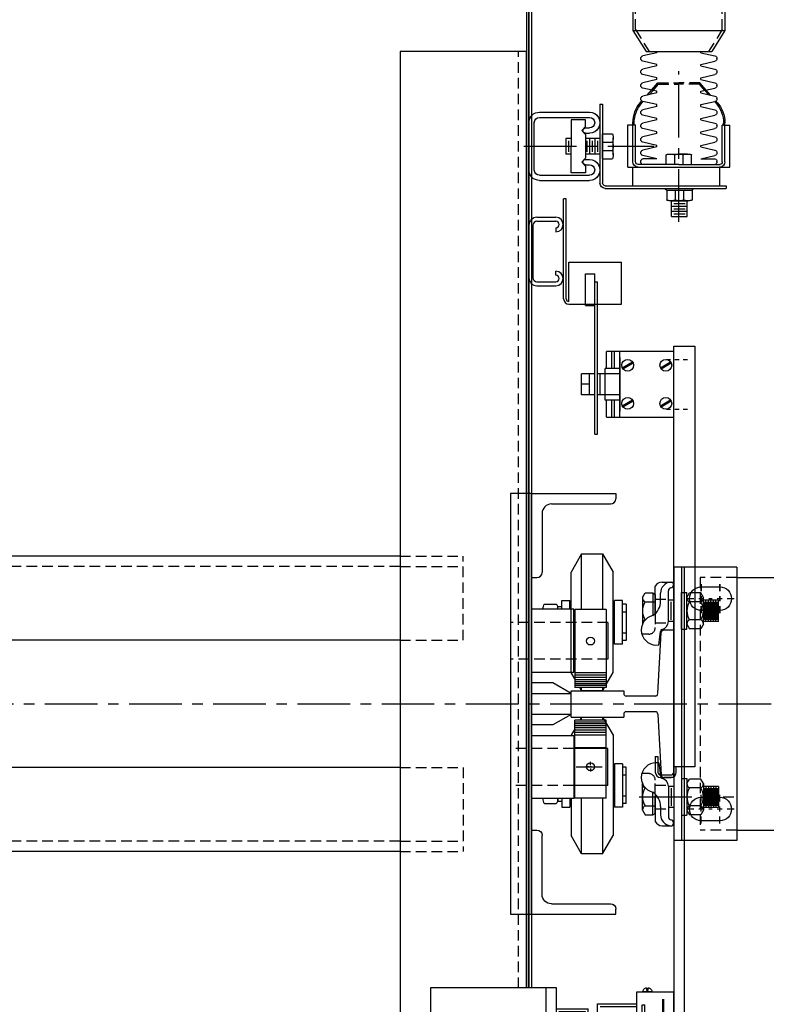
# Model space of a CAD drawing. Extents: x -360 to -108, y -976 to -809.
# Drawn here: x -209 to -191, y -927 to -903 of the extents above; entities that cross this region are included whole.
import ezdxf

# ---------------------------------------------------------------- set-up
doc = ezdxf.new("R2010")
doc.units = 0
doc.header["$MEASUREMENT"] = 0
doc.linetypes.add('CENTER', pattern=[2, 1.25, -0.25, 0.25, -0.25])
doc.linetypes.add('HIDDEN', pattern=[0.375, 0.25, -0.125])
doc.layers.get('0').update_dxf_attribs({"linetype": 'CONTINUOUS'})
for name, color, linetype in [('377TOP', 7, 'CONTINUOUS'), ('ANGLE', 7, 'CONTINUOUS'), ('BRACKET', 7, 'CONTINUOUS'), ('CEN', 3, 'CENTER'), ('CENTER', 3, 'CENTER'), ('HIDDEN', 6, 'HIDDEN'), ('OBJECT', 7, 'CONTINUOUS'), ('RAILSFTY', 2, 'CONTINUOUS'), ('RET_CAM', 6, 'CONTINUOUS')]:
    doc.layers.add(name, color=color, linetype=linetype)

# ---------------------------------------------------------------- blocks, each defined once
blk = doc.blocks.new('TEE8')
at = {"layer": 'OBJECT'}
for p, q in [((-0.312, 2.437), (0.313, 2.437)), ((-0.312, 2.437), (-0.312, 1.187)), ((0.313, 2.437), (0.313, 1.187)), ((-0.247, 1.187), (-0.312, 1.187)), ((0.313, 1.187), (0.247, 1.187)), ((-0.188, 0.435), (-0.188, 1.127)), ((0.187, 0.435), (0.187, 1.127)), ((-1.75, 0), (-1.75, 0.237)), ((-0.243, 0.375), (-1.695, 0.297)), ((0.243, 0.375), (1.695, 0.297)), ((1.75, 0), (1.75, 0.237)), ((-1.75, 0), (1.75, 0))]:
    blk.add_line(p, q, dxfattribs=at)
for centre, start, end in [((-0.247, 1.127), 0, 90), ((0.247, 1.127), 90, 180), ((-1.69, 0.237), 94.7636, 180), ((-0.247, 0.435), 274.7636, 360), ((0.247, 0.435), 180, 265.2364), ((1.69, 0.237), 0, 85.2364)]:
    blk.add_arc(centre, 0.06, start, end, dxfattribs=at)
blk = doc.blocks.new('Tapesel1')
at = {"layer": 'CEN', "color": 3, "linetype": 'CENTER', "ltscale": 0.375}
blk.add_line((-3.364, 0), (3.137, 0), dxfattribs=at)
at = {"layer": 'OBJECT'}
for p, q in [((3, 1.25), (0, 1.25)), ((0, 1.25), (0, -1.25)), ((0.25, 1.25), (0.25, -1.25)), ((3, -1.25), (3, 1.25)), ((-1.906, 1.156), (-2.781, 1.156)), ((-2.781, 1.156), (-2.781, 0.594)), ((-1.906, 1.156), (-1.906, 0.594)), ((-2.031, 0.844), (-2.094, 0.844)), ((-2.094, 0.844), (-2.094, -0.844)), ((-2.031, 0.844), (-2.031, -0.844)), ((-0.969, 0.875), (-1.906, 0.875)), ((-1.031, 0.813), (-1.906, 0.813)), ((-0.969, 0.875), (-0.969, -0.875)), ((-0.75, 0.75), (-0.75, 0.473)), ((0, 0.75), (-0.75, 0.75)), ((-2.094, 0.594), (-2.781, 0.594)), ((-1.906, 0.594), (-2.031, 0.594)), ((-0.875, 0), (-0.875, 0.592)), ((-0.875, 0.592), (-0.719, 0.443)), ((-0.563, 0.592), (-0.719, 0.443)), ((-0.688, 0.688), (-0.688, 0.473)), ((-0.063, 0.688), (-0.688, 0.688)), ((-0.563, 0), (-0.563, 0.592)), ((-0.063, 0.688), (-0.063, 0.375)), ((0, 0.375), (-0.063, 0.375)), ((0, 0), (0, 0.257)), ((0, 0.257), (0, -0.277)), ((-0.875, 0), (-0.875, -0.592)), ((-0.563, 0), (-0.563, -0.592)), ((-0.875, -0.592), (-0.719, -0.443)), ((-0.563, -0.592), (-0.719, -0.443)), ((0, -0.375), (-0.063, -0.375)), ((-0.063, -0.375), (-0.063, -0.688)), ((-2.094, -0.594), (-2.781, -0.594)), ((-2.781, -0.594), (-2.781, -1.156)), ((-1.906, -0.594), (-2.031, -0.594)), ((-1.906, -0.594), (-1.906, -1.156)), ((-0.75, -0.473), (-0.75, -0.75)), ((-0.688, -0.473), (-0.688, -0.688)), ((-0.063, -0.688), (-0.688, -0.688)), ((-2.031, -0.844), (-2.094, -0.844)), ((-1.031, -0.812), (-1.906, -0.812)), ((-0.969, -0.875), (-1.906, -0.875)), ((0, -0.75), (-0.75, -0.75)), ((-1.906, -1.156), (-2.781, -1.156)), ((0, -1.25), (3, -1.25))]:
    blk.add_line(p, q, dxfattribs=at)
for points in [[(-2.047, 1.156, 0.414214), (-2.137, 1.252), (-2.137, 1.193), (-2.175, 1.193), (-2.175, 1.252, 0.414214), (-2.265, 1.156)], [(-2.047, -1.156, -0.414214), (-2.137, -1.252), (-2.137, -1.193), (-2.175, -1.193), (-2.175, -1.252, -0.414214), (-2.265, -1.156)]]:
    blk.add_lwpolyline(points, format="xyb", close=True, dxfattribs=at)
at = {"layer": 'OBJECT', "const_width": 0.06}
blk.add_lwpolyline([(-2.531, 1), (-2.531, -0.988)], dxfattribs=at)
blk = doc.blocks.new('A$C46BC15D1')
for p, q in [((-0.25, 3.25), (-0.25, -10.5)), ((-0.25, 3.25), (0, 3.25)), ((0, 3.25), (0, -10.5)), ((0, -10.5), (-0.25, -10.5))]:
    blk.add_line(p, q)
at = {"xscale": -1, "rotation": 180}
blk.add_blockref('Tapesel1', (2.7812, -8), dxfattribs=at)
blk = doc.blocks.new('2X2X25F')
at = {"layer": 'ANGLE'}
for p, q in [((-1, 0), (-1, 2)), ((-1, 2), (-0.875, 2)), ((-0.75, 0.4687), (-0.75, 1.875)), ((-0.5313, 0.25), (0.875, 0.25)), ((-1, 0), (1, 0)), ((1, 0), (1, 0.125))]:
    blk.add_line(p, q, dxfattribs=at)
for centre, radius, start, end in [((-0.875, 1.875), 0.125, 0, 90), ((-0.5313, 0.4687), 0.2187, 180, 270), ((0.875, 0.125), 0.125, 0, 90)]:
    blk.add_arc(centre, radius, start, end, dxfattribs=at)
blk = doc.blocks.new('SAFETYR')
at = {"layer": '377TOP'}
for p, q in [((0.25, 3.562), (0, 3.129)), ((0.25, 2.243), (0.25, 3.562)), ((0.25, 3.562), (0.75, 3.562)), ((0.75, 3.562), (1, 3.129)), ((0.75, 3.562), (0.75, 2.243)), ((0, 0.746), (0, 3.129)), ((1, 0.746), (1, 3.129)), ((-0.629, 2.371), (-0.355, 2.371)), ((-0.219, 2.25), (-0.219, 2.454)), ((-0.219, 2.454), (-0.031, 2.454)), ((-0.031, 2.25), (-0.031, 2.454)), ((-0.031, 2.42), (0, 2.42)), ((1.031, 2.42), (1, 2.42)), ((1.219, 2.454), (1.031, 2.454)), ((1.031, 1.421), (1.031, 2.454)), ((1.219, 1.421), (1.219, 2.454)), ((1.219, 1.504), (1.219, 2.371)), ((1.312, 2.371), (1.219, 2.371)), ((1.312, 2.371), (1.312, 1.504)), ((-0.671, 2.25), (-0.671, 2.28)), ((-0.312, 2.25), (-0.312, 2.316)), ((-0.312, 2.316), (-0.219, 2.316)), ((1.219, 2.188), (1.312, 2.188)), ((1.219, 1.688), (1.312, 1.688)), ((1.031, 1.455), (1, 1.455)), ((1.219, 1.421), (1.031, 1.421)), ((1.312, 1.504), (1.219, 1.504)), ((0.087, 0.594), (0, 0.746)), ((0.837, 0.464), (1, 0.746)), ((-0.433, 0.5), (-0.938, 0.5)), ((0, 0.25), (-0.433, 0.5)), ((-0.938, 0.25), (0, 0.25)), ((0, -0.25), (0, 0.25)), ((0.25, 0.312), (0.205, 0.391)), ((0.25, 0.312), (0.25, 0.391)), ((0.75, 0.312), (0.25, 0.312)), ((0.75, 0.391), (0.75, 0.312)), ((0.75, 0.312), (0.795, 0.391)), ((0, -0.25), (-0.938, -0.25)), ((0, -0.25), (-0.433, -0.5)), ((0.25, -0.312), (0.205, -0.391)), ((0.25, -0.391), (0.25, -0.312)), ((0.25, -0.312), (0.75, -0.312)), ((0.75, -0.312), (1, -0.746)), ((0.75, -0.312), (0.75, -0.391)), ((-0.433, -0.5), (-0.938, -0.5)), ((0.087, -0.594), (0, -0.746)), ((0, -0.746), (0, -0.75)), ((1, -0.746), (1, -3.129)), ((1.031, -1.455), (1, -1.455)), ((1.219, -1.421), (1.031, -1.421)), ((1.031, -1.421), (1.031, -2.454)), ((1.219, -1.421), (1.219, -2.454)), ((1.312, -1.504), (1.219, -1.504)), ((1.219, -1.504), (1.219, -2.371)), ((1.312, -2.371), (1.312, -1.504)), ((1.219, -1.688), (1.312, -1.688)), ((-0.312, -2.25), (-0.312, -2.316)), ((-0.312, -2.316), (-0.219, -2.316)), ((-0.219, -2.25), (-0.219, -2.454)), ((-0.031, -2.25), (-0.031, -2.454)), ((0, -2.25), (0, -3.129)), ((0.25, -3.562), (0.25, -2.243)), ((0.75, -2.243), (0.75, -3.562)), ((1.219, -2.188), (1.312, -2.188)), ((-0.629, -2.371), (-0.355, -2.371)), ((-0.219, -2.454), (-0.031, -2.454)), ((-0.031, -2.42), (0, -2.42)), ((1.031, -2.42), (1, -2.42)), ((1.219, -2.454), (1.031, -2.454)), ((1.312, -2.371), (1.219, -2.371)), ((0.25, -3.562), (0, -3.129)), ((0.75, -3.562), (1, -3.129)), ((0.75, -3.562), (0.25, -3.562))]:
    blk.add_line(p, q, dxfattribs=at)
for centre, start, end in [((-0.552, 2.279), 130.1356, 194.0249), ((-0.432, 2.279), 345.9751, 49.8644), ((-0.552, -2.279), 165.9751, 229.8644), ((-0.432, -2.279), 310.1356, 14.0249)]:
    blk.add_arc(centre, 0.12, start, end, dxfattribs=at)
at = {"layer": 'RAILSFTY'}
for p, q in [((0.837, 2.243), (0.087, 2.243)), ((0.087, 2.243), (0.087, 0.391)), ((0.837, 2.243), (0.837, 0.391)), ((0.837, 0.74), (0.087, 0.74)), ((0.837, 0.679), (0.087, 0.679)), ((0.837, 0.625), (0.087, 0.625)), ((0.837, 0.573), (0.087, 0.573)), ((0.837, 0.524), (0.087, 0.524)), ((0.837, 0.477), (0.087, 0.477)), ((0.837, 0.433), (0.087, 0.433)), ((0.837, 0.391), (0.087, 0.391)), ((0.837, -0.391), (0.087, -0.391)), ((0.087, -2.243), (0.087, -0.391)), ((0.837, -0.433), (0.087, -0.433)), ((0.837, -2.243), (0.837, -0.391)), ((0.837, -0.477), (0.087, -0.477)), ((0.837, -0.524), (0.087, -0.524)), ((0.837, -0.573), (0.087, -0.573)), ((0.837, -0.625), (0.087, -0.625)), ((0.837, -0.679), (0.087, -0.679)), ((0.837, -0.74), (0.087, -0.74)), ((0.837, -1.047), (0.087, -1.047)), ((0.462, -1.452), (0.462, -1.379)), ((0.117, -1.5), (0.741, -1.5)), ((0.422, -1.493), (0.349, -1.493)), ((0.482, -1.493), (0.442, -1.493)), ((0.462, -1.512), (0.462, -1.472)), ((0.462, -1.532), (0.462, -1.606)), ((0.502, -1.493), (0.576, -1.493)), ((0.837, -1.938), (0.087, -1.938)), ((0.837, -2.243), (0.087, -2.243))]:
    blk.add_line(p, q, dxfattribs=at)
at = {"layer": 'RAILSFTY', "linetype": 'HIDDEN'}
for p, q in [((0.875, 1.937), (-1.438, 1.937)), ((0.875, 1.062), (-1.438, 1.062)), ((0.062, -1.062), (-1.438, -1.062)), ((0.062, -1.938), (-1.438, -1.938))]:
    blk.add_line(p, q, dxfattribs=at)
at = {"layer": 'RAILSFTY', "color": 2}
for p, q in [((0.875, 1.937), (0.875, 1.062)), ((0.875, -1.062), (0.062, -1.062)), ((0.875, -1.938), (0.875, -1.062)), ((0.875, -1.938), (0.062, -1.938))]:
    blk.add_line(p, q, dxfattribs=at)
blk.add_lwpolyline([(-0.938, -5), (-0.938, 5), (-1.438, 5), (-1.438, -5)], close=True, dxfattribs=at)
at = {"layer": 'RAILSFTY'}
for points in [[(0.062, 0.75), (0.062, 2.25), (-0.938, 2.25), (-0.938, 0.75)], [(0.062, -0.75), (0.062, -2.25), (-0.938, -2.25), (-0.938, -0.75)]]:
    blk.add_lwpolyline(points, close=True, dxfattribs=at)
for centre in [(0.462, 1.493), (0.462, -1.493)]:
    blk.add_circle(centre, 0.0938, dxfattribs=at)
at = {"rotation": 270}
blk.add_blockref('2X2X25F', (-0.938, 4), dxfattribs=at)
at = {"xscale": -1, "rotation": 270}
blk.add_blockref('2X2X25F', (-0.938, -4), dxfattribs=at)
blk = doc.blocks.new('A$C4A811E54')
at = {"layer": 'RET_CAM'}
for p, q in [((3.386, 1.669), (3.761, 1.669)), ((3.386, 1.669), (3.386, 1.294)), ((3.761, 1.669), (3.761, 1.294)), ((3.386, 1.544), (3.761, 1.544)), ((3.386, 1.419), (3.761, 1.419)), ((3.44, 1.607), (3.708, 1.607)), ((3.44, 1.482), (3.708, 1.482)), ((3.274, 1.044), (3.274, 1.274)), ((3.372, 1.294), (3.772, 1.294)), ((3.44, 1.357), (3.708, 1.357)), ((3.474, 1.044), (3.474, 1.274)), ((3.674, 1.044), (3.674, 1.274)), ((3.874, 1.044), (3.874, 1.274)), ((1.811, 1), (4.686, 1)), ((1.811, 0.938), (4.686, 0.938)), ((2.468, 0.938), (2.468, 0.495)), ((3.23, 1), (3.274, 1.044)), ((3.274, 1.044), (3.874, 1.044)), ((3.918, 1), (3.874, 1.044)), ((4.529, 0.495), (4.529, 0.938)), ((4.686, 0.938), (4.686, 1)), ((0.25, 0.812), (1.435, 0.812)), ((1.686, -1), (1.686, 0.875)), ((1.748, -1), (1.748, 0.875)), ((0, 0.562), (0, -0.562)), ((0.125, 0.568), (0.125, -0.574)), ((0.25, 0.687), (1.436, 0.687)), ((1.002, 0.629), (1.002, 0)), ((1.346, 0.629), (1.002, 0.629)), ((1.256, 0.375), (1.346, 0.47)), ((1.346, 0.47), (1.346, 0.629)), ((1.561, 0.562), (1.561, 0.559)), ((2.348, 0.495), (4.774, 0.495)), ((2.348, 0.495), (2.348, -0.513)), ((4.774, 0.495), (4.774, -0.505)), ((1.256, 0.374), (1.346, 0.279)), ((1.28, 0.375), (1.28, 0.374)), ((1.342, 0.437), (1.437, 0.437)), ((1.342, 0.437), (1.437, 0.437)), ((1.342, 0.312), (1.435, 0.312)), ((1.342, 0.312), (1.435, 0.312)), ((1.346, -0.278), (1.346, 0.279)), ((1.748, 0.301), (1.748, -0.3)), ((1.748, 0.301), (1.979, 0.301)), ((2.468, 0.37), (2.468, -0.513)), ((2.53, 0.371), (2.53, -0.513)), ((3.561, 0.433), (2.584, 0.433)), ((2.656, 0.373), (2.656, 0.357)), ((3.036, 0.294), (2.704, 0.217)), ((3.036, 0.294), (2.704, 0.294)), ((3.261, 0.433), (3.261, 0.203)), ((3.461, 0.433), (3.461, 0.203)), ((3.561, 0.433), (4.538, 0.433)), ((3.661, 0.433), (3.661, 0.203)), ((3.861, 0.433), (3.861, 0.203)), ((4.086, 0.294), (4.418, 0.217)), ((4.086, 0.294), (4.418, 0.294)), ((4.466, 0.373), (4.466, 0.357)), ((4.592, 0.371), (4.592, -0.505)), ((4.654, 0.37), (4.654, -0.505)), ((0.877, -0.187), (0.877, 0.188)), ((1.002, 0.188), (0.877, 0.188)), ((0.94, -0.134), (0.94, 0.134)), ((1.002, -0.628), (1.002, 0)), ((1.686, 0.188), (1.346, 0.188)), ((1.374, -0.134), (1.374, 0.134)), ((1.436, -0.187), (1.436, 0.188)), ((1.499, -0.134), (1.499, 0.134)), ((1.561, -0.187), (1.561, 0.188)), ((1.626, -0.134), (1.626, 0.134)), ((1.686, -0.187), (1.686, 0.188)), ((1.748, 0.1), (1.979, 0.1)), ((1.998, 0.202), (1.998, -0.198)), ((2.656, 0.156), (2.656, 0.151)), ((3.036, 0.013), (2.704, 0.091)), ((3.036, 0.013), (3.036, -0.022)), ((3.359, 0.183), (3.561, 0.183)), ((3.763, 0.183), (3.561, 0.183)), ((4.086, 0.013), (4.418, 0.091)), ((4.086, 0.013), (4.086, -0.022)), ((4.466, 0.156), (4.466, 0.151)), ((1.002, -0.187), (0.877, -0.187)), ((1.686, -0.187), (1.346, -0.187)), ((1.748, -0.1), (1.979, -0.1)), ((2.656, -0.16), (2.656, -0.165)), ((3.036, -0.022), (2.704, -0.1)), ((3.036, -0.303), (2.704, -0.226)), ((4.086, -0.022), (4.418, -0.1)), ((4.086, -0.303), (4.418, -0.226)), ((4.466, -0.16), (4.466, -0.165)), ((1.256, -0.373), (1.346, -0.278)), ((1.256, -0.374), (1.346, -0.469)), ((1.28, -0.375), (1.28, -0.374)), ((1.342, -0.312), (1.435, -0.312)), ((1.342, -0.437), (1.437, -0.437)), ((1.748, -0.3), (1.979, -0.3)), ((3.036, -0.348), (2.704, -0.425)), ((3.036, -0.303), (3.036, -0.348)), ((4.086, -0.303), (4.086, -0.348)), ((4.086, -0.348), (4.418, -0.425)), ((0.25, -0.687), (1.436, -0.687)), ((1.346, -0.628), (1.002, -0.628)), ((1.346, -0.469), (1.346, -0.628)), ((1.561, -0.562), (1.561, -0.558)), ((2.348, -0.513), (2.53, -0.513)), ((2.468, -0.505), (2.468, -0.558)), ((2.499, -0.513), (2.499, -0.547)), ((2.656, -0.486), (2.656, -0.491)), ((3.036, -0.629), (2.704, -0.551)), ((3.036, -0.664), (2.704, -0.742)), ((3.036, -0.629), (3.036, -0.664)), ((4.086, -0.629), (4.418, -0.551)), ((4.086, -0.629), (4.086, -0.664)), ((4.086, -0.664), (4.418, -0.742)), ((4.466, -0.486), (4.466, -0.491)), ((4.654, -0.505), (4.592, -0.505)), ((4.623, -0.505), (4.623, -0.547)), ((4.623, -0.505), (4.774, -0.505)), ((4.654, -0.505), (4.654, -0.558)), ((0.25, -0.812), (1.435, -0.812)), ((2.656, -0.802), (2.656, -0.807)), ((3.036, -0.945), (2.704, -0.868)), ((4.086, -0.945), (4.418, -0.868)), ((4.466, -0.802), (4.466, -0.807)), ((1.686, -1), (1.748, -1)), ((2.651, -1.042), (2.682, -1.077)), ((2.656, -1.128), (2.656, -1.133)), ((2.682, -1.03), (2.713, -1.065)), ((3.036, -0.99), (2.704, -1.068)), ((3.036, -0.945), (3.036, -0.99)), ((4.086, -0.945), (4.086, -0.99)), ((4.086, -0.99), (4.418, -1.068)), ((4.44, -1.03), (4.409, -1.065)), ((4.471, -1.042), (4.44, -1.077)), ((4.466, -1.128), (4.466, -1.133)), ((3.036, -1.271), (2.704, -1.194)), ((3.036, -1.307), (2.704, -1.384)), ((2.807, -1.218), (2.911, -1.336)), ((2.859, -1.23), (2.946, -1.328)), ((3.036, -1.271), (3.036, -1.307)), ((4.086, -1.271), (4.418, -1.194)), ((4.086, -1.271), (4.086, -1.307)), ((4.086, -1.307), (4.418, -1.384)), ((4.263, -1.23), (4.176, -1.328)), ((4.315, -1.218), (4.211, -1.336)), ((2.656, -1.445), (2.656, -1.45)), ((3.036, -1.588), (2.704, -1.51)), ((3.036, -1.628), (2.704, -1.705)), ((3.036, -1.588), (3.036, -1.628)), ((4.086, -1.588), (4.418, -1.51)), ((4.086, -1.588), (4.086, -1.628)), ((4.086, -1.628), (4.418, -1.705)), ((4.466, -1.445), (4.466, -1.45)), ((2.656, -1.766), (2.656, -1.771)), ((3.036, -1.909), (2.704, -1.831)), ((4.086, -1.909), (4.418, -1.831)), ((4.466, -1.766), (4.466, -1.771)), ((2.656, -2.082), (2.656, -2.087)), ((3.036, -1.944), (2.704, -2.022)), ((3.036, -1.909), (3.036, -1.944)), ((4.086, -1.909), (4.086, -1.944)), ((4.086, -1.944), (4.418, -2.022)), ((4.466, -2.082), (4.466, -2.087)), ((2.468, -2.755), (2.781, -2.255)), ((3.036, -2.225), (2.704, -2.148)), ((3.036, -2.225), (3.036, -2.255)), ((4.086, -2.225), (4.418, -2.148)), ((4.086, -2.225), (4.086, -2.255)), ((2.468, -2.755), (4.654, -2.755)), ((2.468, -3.687), (2.468, -2.755)), ((4.654, -3.687), (4.654, -2.755)), ((2.468, -3.687), (4.654, -3.687))]:
    blk.add_line(p, q, dxfattribs=at)
at = {"layer": 'RET_CAM', "color": 3, "linetype": 'CENTER'}
for p, q in [((3.561, 1.794), (3.561, -1.788)), ((-0.125, 0), (2.969, 0))]:
    blk.add_line(p, q, dxfattribs=at)
at = {"layer": 'RET_CAM', "color": 6, "linetype": 'HIDDEN'}
for p, q in [((2.911, -1.336), (3.061, -1.505)), ((2.946, -1.328), (3.075, -1.474)), ((4.176, -1.328), (4.047, -1.474)), ((4.211, -1.336), (4.061, -1.505)), ((3.061, -1.505), (3.561, -1.505)), ((3.075, -1.474), (3.561, -1.474)), ((4.047, -1.474), (3.561, -1.474)), ((4.061, -1.505), (3.561, -1.505)), ((2.53, -2.773), (2.854, -2.255)), ((4.592, -2.773), (4.268, -2.255)), ((2.53, -2.773), (2.53, -3.687)), ((4.592, -2.773), (4.592, -3.687))]:
    blk.add_line(p, q, dxfattribs=at)
at = {"layer": 'RET_CAM', "color": 6, "linetype": 'Continuous'}
for p in [(2.781, -2.255), (4.654, -2.755)]:
    blk.add_line(p, (4.341, -2.255), dxfattribs=at)
at = {"layer": 'RET_CAM'}
for centre, radius, start, end in [((3.28, 1.274), 0.00586, 115.1959, 180), ((3.28, 1.274), 0.00586, 180, 182.6392), ((3.324, 1.179), 0.111, 101.0274, 115.1959), ((3.354, 1.027), 0.266, 94.615, 101.0274), ((3.374, 0.781), 0.513, 90, 94.615), ((3.374, 0.781), 0.513, 85.385, 90), ((3.394, 1.027), 0.266, 78.9726, 85.385), ((3.423, 1.179), 0.111, 64.8041, 78.9726), ((3.468, 1.274), 0.00586, 360, 64.8041), ((3.48, 1.274), 0.00586, 115.1959, 180), ((3.468, 1.274), 0.00586, 357.3608, 0), ((3.524, 1.179), 0.111, 101.0274, 115.1959), ((3.554, 1.027), 0.266, 94.615, 101.0274), ((3.574, 0.781), 0.513, 90, 94.615), ((3.574, 0.781), 0.513, 85.385, 90), ((3.594, 1.027), 0.266, 78.9726, 85.385), ((3.624, 1.179), 0.111, 64.8041, 78.9726), ((3.668, 1.274), 0.00586, 360, 64.8041), ((3.68, 1.274), 0.00586, 115.1959, 180), ((3.668, 1.274), 0.00586, 357.3608, 0), ((3.68, 1.274), 0.00586, 180, 182.6392), ((3.724, 1.179), 0.111, 101.0274, 115.1959), ((3.754, 1.027), 0.266, 94.615, 101.0274), ((3.774, 0.781), 0.513, 90, 94.615), ((3.774, 0.781), 0.513, 85.385, 90), ((3.794, 1.027), 0.266, 78.9726, 85.385), ((3.824, 1.179), 0.111, 64.8041, 78.9726), ((3.868, 1.274), 0.00586, 360, 64.8041), ((1.811, 0.875), 0.125, 90, 180), ((1.811, 0.875), 0.0625, 90, 180), ((0.25, 0.562), 0.25, 90, 180), ((1.436, 0.563), 0.25, 269.7335, 90.2665), ((0.25, 0.562), 0.125, 90, 180), ((1.436, 0.562), 0.125, 0, 90), ((1.436, 0.562), 0.125, 270, 0), ((2.593, 0.37), 0.125, 90, 180), ((4.529, 0.37), 0.125, 0, 90), ((1.342, 0.375), 0.062, 90, 180), ((1.342, 0.374), 0.062, 180, 270), ((1.979, 0.295), 0.00586, 25.1959, 90), ((1.979, 0.295), 0.00586, 90, 92.6392), ((1.884, 0.25), 0.111, 11.0274, 25.1959), ((1.732, 0.22), 0.266, 4.615, 11.0274), ((1.485, 0.201), 0.513, 360, 4.615), ((2.592, 0.371), 0.062, 90, 180), ((2.718, 0.373), 0.062, 103.15, 180), ((2.718, 0.357), 0.062, 180, 256.85), ((4.404, 0.373), 0.062, 0, 76.85), ((4.404, 0.357), 0.062, 283.15, 0), ((4.53, 0.371), 0.062, 0, 90), ((1.979, 0.106), 0.00586, 270, 334.8041), ((1.979, 0.095), 0.00586, 25.1959, 90), ((1.979, 0.106), 0.00586, 267.3608, 270), ((1.884, 0.151), 0.111, 334.8041, 348.9726), ((1.884, 0.05), 0.111, 11.0274, 25.1959), ((1.732, 0.181), 0.266, 348.9726, 355.385), ((1.732, 0.02), 0.266, 4.615, 11.0274), ((1.485, 0.201), 0.513, 355.385, 0), ((1.485, 0), 0.513, 360, 4.615), ((1.485, 0), 0.513, 355.385, 0), ((2.718, 0.156), 0.062, 103.15, 180), ((2.718, 0.151), 0.062, 180, 256.85), ((3.267, 0.203), 0.00586, 180, 244.8041), ((3.311, 0.297), 0.111, 244.8041, 258.9726), ((3.341, 0.45), 0.266, 258.9726, 265.385), ((3.361, 0.696), 0.513, 265.385, 270), ((3.361, 0.696), 0.513, 270, 274.615), ((3.381, 0.45), 0.266, 274.615, 281.0274), ((3.41, 0.297), 0.111, 281.0274, 295.1959), ((3.455, 0.203), 0.00586, 295.1959, 0), ((3.455, 0.203), 0.00586, 360, 2.6392), ((3.467, 0.203), 0.00586, 177.3608, 180), ((3.467, 0.203), 0.00586, 180, 244.8041), ((3.467, 0.203), 0.00586, 180, 244.8041), ((3.511, 0.297), 0.111, 244.8041, 258.9726), ((3.511, 0.297), 0.111, 244.8041, 258.9726), ((3.541, 0.45), 0.266, 258.9726, 265.385), ((3.541, 0.45), 0.266, 258.9726, 265.385), ((3.561, 0.696), 0.513, 265.385, 270), ((3.561, 0.696), 0.513, 265.385, 270), ((3.561, 0.696), 0.513, 270, 274.615), ((3.561, 0.696), 0.513, 270, 274.615), ((3.581, 0.45), 0.266, 274.615, 281.0274), ((3.581, 0.45), 0.266, 274.615, 281.0274), ((3.611, 0.297), 0.111, 281.0274, 295.1959), ((3.611, 0.297), 0.111, 281.0274, 295.1959), ((3.655, 0.203), 0.00586, 295.1959, 360), ((3.655, 0.203), 0.00586, 295.1959, 0), ((3.655, 0.203), 0.00586, 360, 2.6392), ((3.667, 0.203), 0.00586, 177.3608, 180), ((3.667, 0.203), 0.00586, 180, 244.8041), ((3.712, 0.297), 0.111, 244.8041, 258.9726), ((3.741, 0.45), 0.266, 258.9726, 265.385), ((3.761, 0.696), 0.513, 265.385, 270), ((3.761, 0.696), 0.513, 270, 274.615), ((3.781, 0.45), 0.266, 274.615, 281.0274), ((3.811, 0.297), 0.111, 281.0274, 295.1959), ((3.855, 0.203), 0.00586, 295.1959, 360), ((4.404, 0.156), 0.062, 0, 76.85), ((4.404, 0.151), 0.062, 283.15, 0), ((1.979, -0.094), 0.00586, 270, 334.8041), ((1.979, -0.094), 0.00586, 267.3608, 270), ((1.979, -0.106), 0.00586, 90, 92.6392), ((1.979, -0.106), 0.00586, 25.1959, 90), ((1.884, -0.049), 0.111, 334.8041, 348.9726), ((1.884, -0.15), 0.111, 11.0274, 25.1959), ((1.732, -0.019), 0.266, 348.9726, 355.385), ((1.732, -0.18), 0.266, 4.615, 11.0274), ((1.485, -0.2), 0.513, 360, 4.615), ((1.485, -0.2), 0.513, 355.385, 0), ((2.718, -0.16), 0.062, 103.15, 180), ((2.718, -0.165), 0.062, 180, 256.85), ((4.404, -0.16), 0.062, 0, 76.85), ((4.404, -0.165), 0.062, 283.15, 0), ((1.342, -0.374), 0.062, 90, 180), ((1.342, -0.375), 0.062, 180, 270), ((1.436, -0.562), 0.25, 269.7335, 90.2665), ((1.436, -0.562), 0.125, 0, 90), ((1.979, -0.294), 0.00586, 270, 334.8041), ((1.884, -0.249), 0.111, 334.8041, 348.9726), ((1.732, -0.22), 0.266, 348.9726, 355.385), ((2.718, -0.486), 0.062, 103.15, 180), ((4.404, -0.486), 0.062, 0, 76.85), ((0.25, -0.562), 0.25, 180, 270), ((0.25, -0.562), 0.125, 180, 270), ((1.436, -0.562), 0.125, 270, 0), ((3.198, -0.558), 0.73, 180, 221.5112), ((3.229, -0.547), 0.73, 180, 221.5112), ((2.718, -0.491), 0.062, 180, 256.85), ((4.404, -0.491), 0.062, 283.15, 0), ((3.893, -0.547), 0.73, 318.4888, 360), ((3.924, -0.558), 0.73, 318.4888, 0), ((2.718, -0.802), 0.062, 103.15, 180), ((2.718, -0.807), 0.062, 180, 256.85), ((4.404, -0.802), 0.062, 0, 76.85), ((4.404, -0.807), 0.062, 283.15, 0), ((2.718, -1.128), 0.062, 103.15, 180), ((2.718, -1.133), 0.062, 180, 256.85), ((4.404, -1.128), 0.062, 0, 76.85), ((4.404, -1.133), 0.062, 283.15, 0), ((2.718, -1.445), 0.062, 103.15, 180), ((4.404, -1.445), 0.062, 0, 76.85), ((2.718, -1.45), 0.062, 180, 256.85), ((4.404, -1.45), 0.062, 283.15, 0), ((2.718, -1.766), 0.062, 103.15, 180), ((2.718, -1.771), 0.062, 180, 256.85), ((4.404, -1.766), 0.062, 0, 76.85), ((4.404, -1.771), 0.062, 283.15, 0), ((2.718, -2.082), 0.062, 103.15, 180), ((2.718, -2.087), 0.062, 180, 256.85), ((4.404, -2.082), 0.062, 0, 76.85), ((4.404, -2.087), 0.062, 283.15, 0)]:
    blk.add_arc(centre, radius, start, end, dxfattribs=at)

msp = doc.modelspace()

# ---------------------------------------------------------------- linework, layer by layer
for p, q in [((-200.148729, -916.213835), (-230.023933, -916.213835)), ((-200.148729, -918.213835), (-230.023933, -918.213835)), ((-200.148729, -921.237588), (-230.023933, -921.237588)), ((-200.148729, -923.237588), (-230.023933, -923.237588))]:
    msp.add_line(p, q)
at = {"linetype": 'HIDDEN'}
for p, q in [((-200.148729, -916.463835), (-230.023907, -916.463835)), ((-200.148729, -922.987588), (-230.023907, -922.987588))]:
    msp.add_line(p, q, dxfattribs=at)
at = {"layer": 'ANGLE'}
for p, q in [((-200.148729, -904.225712), (-200.148729, -935.225712)), ((-197.148729, -904.225712), (-200.148729, -904.225712)), ((-197.148729, -926.475712), (-197.148729, -904.225712)), ((-192.148729, -916.475712), (-193.648729, -916.475712)), ((-193.648729, -916.475712), (-193.648729, -922.975712)), ((-192.148729, -916.475712), (-192.148729, -922.975712)), ((-192.148729, -916.725712), (-190.274229, -916.725712)), ((-192.148729, -922.725712), (-190.274229, -922.725712)), ((-192.148729, -922.975712), (-193.648729, -922.975712))]:
    msp.add_line(p, q, dxfattribs=at)
at = {"layer": 'ANGLE', "linetype": 'HIDDEN'}
for p, q in [((-197.336729, -926.475712), (-197.336729, -904.225712)), ((-193.023729, -916.725712), (-193.023729, -922.725712))]:
    msp.add_line(p, q, dxfattribs=at)
at = {"layer": 'BRACKET', "linetype": 'HIDDEN'}
for p, q in [((-192.148729, -916.725712), (-193.023729, -916.725712)), ((-192.148729, -922.725712), (-193.023729, -922.725712))]:
    msp.add_line(p, q, dxfattribs=at)
at = {"layer": 'BRACKET', "color": 1}
for p, q in [((-192.992479, -916.884462), (-192.992479, -917.045712)), ((-192.992479, -917.045712), (-192.992479, -916.884462)), ((-192.554979, -916.884462), (-192.554979, -917.045712)), ((-192.554979, -917.045712), (-192.554979, -916.884462)), ((-193.172479, -917.225712), (-193.333729, -917.225712)), ((-193.172479, -917.225712), (-193.333729, -917.225712)), ((-192.932479, -917.225712), (-193.052479, -917.225712)), ((-192.932479, -917.225712), (-193.052479, -917.225712)), ((-192.992479, -917.165712), (-192.992479, -917.285712)), ((-192.992479, -917.285712), (-192.992479, -917.165712)), ((-192.734979, -917.225712), (-192.812479, -917.225712)), ((-192.734979, -917.225712), (-192.812479, -917.225712)), ((-192.494979, -917.225712), (-192.614979, -917.225712)), ((-192.554979, -917.165712), (-192.554979, -917.285712)), ((-192.554979, -917.285712), (-192.554979, -917.165712)), ((-192.213729, -917.225712), (-192.374979, -917.225712)), ((-192.992479, -917.405712), (-192.992479, -917.566962)), ((-192.992479, -917.566962), (-192.992479, -917.405712)), ((-192.554979, -917.405712), (-192.554979, -917.566962)), ((-192.554979, -917.566962), (-192.554979, -917.405712)), ((-192.992479, -922.045712), (-192.992479, -921.884462)), ((-192.554979, -922.045712), (-192.554979, -921.884462)), ((-193.172479, -922.225712), (-193.333729, -922.225712)), ((-192.932479, -922.225712), (-193.052479, -922.225712)), ((-192.992479, -922.285712), (-192.992479, -922.165712)), ((-192.734979, -922.225712), (-192.812479, -922.225712)), ((-192.494979, -922.225712), (-192.614979, -922.225712)), ((-192.554979, -922.285712), (-192.554979, -922.165712)), ((-192.213729, -922.225712), (-192.374979, -922.225712)), ((-192.992479, -922.566962), (-192.992479, -922.405712)), ((-192.554979, -922.566962), (-192.554979, -922.405712))]:
    msp.add_line(p, q, dxfattribs=at)
at = {"layer": 'BRACKET'}
msp.add_lwpolyline([(-193.460729, -916.475712), (-193.460729, -922.975712)], dxfattribs=at)
for points in [[(-192.773729, -917.506962), (-192.992479, -917.506962, -1), (-192.992479, -916.944462), (-192.554979, -916.944462, -1), (-192.554979, -917.506962)], [(-192.773729, -922.506962), (-192.992479, -922.506962, -1), (-192.992479, -921.944462), (-192.554979, -921.944462, -1), (-192.554979, -922.506962)]]:
    msp.add_lwpolyline(points, format="xyb", close=True, dxfattribs=at)
at = {"layer": 'CEN', "color": 3, "linetype": 'CENTER'}
msp.add_line((-194.470928, -921.936543), (-192.217875, -921.936543), dxfattribs=at)
at = {"layer": 'CENTER', "linetype": 'CENTER'}
msp.add_line((-234.586229, -919.725712), (-180.754121, -919.725712), dxfattribs=at)
at = {"layer": 'HIDDEN', "linetype": 'HIDDEN'}
for p, q in [((-200.148526, -916.213835), (-198.648729, -916.213835)), ((-198.648729, -918.213835), (-198.648729, -916.213835)), ((-200.148552, -916.463835), (-198.648729, -916.463835)), ((-200.148729, -918.213835), (-198.648729, -918.213835)), ((-200.148729, -921.237588), (-198.648729, -921.237588)), ((-198.648729, -921.237588), (-198.648729, -923.237588)), ((-200.148552, -922.987588), (-198.648729, -922.987588)), ((-200.148526, -923.237588), (-198.648729, -923.237588))]:
    msp.add_line(p, q, dxfattribs=at)
at = {"layer": 'HIDDEN'}
for p, q in [((-194.086984, -917.23363), (-193.774484, -917.23363)), ((-194.086984, -917.580451), (-194.086984, -917.912645)), ((-194.086984, -917.79613), (-193.774484, -917.79613)), ((-194.243234, -918.068895), (-194.405103, -918.068895)), ((-194.243234, -921.382528), (-194.405103, -921.382528)), ((-194.086984, -921.870972), (-194.086984, -921.538778)), ((-194.086984, -921.655293), (-193.774484, -921.655293)), ((-194.086984, -922.217793), (-193.774484, -922.217793))]:
    msp.add_line(p, q, dxfattribs=at)
for centre, start, end in [((-194.243234, -917.912645), 270, 0), ((-194.243234, -921.538778), 0, 90)]:
    msp.add_arc(centre, 0.15625, start, end, dxfattribs=at)
at = {"layer": 'OBJECT'}
for p, q in [((-197.148729, -901.788212), (-197.148729, -926.475712)), ((-197.086229, -901.725712), (-197.086229, -926.475712)), ((-197.086229, -926.475712), (-197.086229, -901.850712)), ((-197.023729, -901.850712), (-197.023729, -926.475712)), ((-194.086984, -917.580451), (-194.086984, -916.928278)), ((-193.926215, -916.829479), (-193.696412, -916.829479)), ((-193.649484, -916.867425), (-193.649484, -916.890475)), ((-194.391184, -917.196876), (-194.329984, -917.090874)), ((-194.391184, -917.196876), (-194.391184, -917.834442)), ((-194.329984, -917.090874), (-194.143234, -917.090874)), ((-194.143234, -917.090874), (-194.143234, -917.625407)), ((-194.143234, -917.090874), (-194.086984, -917.12335)), ((-194.086984, -917.12335), (-194.086984, -917.533701)), ((-193.961984, -917.283701), (-193.961984, -917.091156)), ((-193.774484, -917.768197), (-193.774484, -917.037337)), ((-193.460729, -917.07738), (-193.335729, -917.07738)), ((-193.460729, -917.95238), (-193.460729, -917.07738)), ((-193.335729, -917.95238), (-193.335729, -917.07738)), ((-193.335729, -917.196876), (-193.274529, -917.090874)), ((-193.335729, -917.832885), (-193.335729, -917.196876)), ((-193.003179, -917.090874), (-193.274529, -917.090874)), ((-192.941979, -917.196876), (-193.003179, -917.090874)), ((-192.941979, -917.832885), (-192.941979, -917.196876)), ((-194.329984, -917.302877), (-194.086984, -917.302877)), ((-193.649484, -917.26488), (-193.774484, -917.26488)), ((-193.708367, -917.726415), (-193.708367, -917.304704)), ((-193.003179, -917.302877), (-193.274529, -917.302877)), ((-192.585729, -917.26488), (-192.941979, -917.26488)), ((-192.915448, -917.726415), (-192.915448, -917.304704)), ((-192.885729, -917.76488), (-192.885729, -917.26488)), ((-192.855448, -917.726415), (-192.855448, -917.304704)), ((-192.825729, -917.76488), (-192.825729, -917.26488)), ((-192.795448, -917.726415), (-192.795448, -917.304704)), ((-192.765729, -917.76488), (-192.765729, -917.26488)), ((-192.735448, -917.726415), (-192.735448, -917.304704)), ((-192.705729, -917.76488), (-192.705729, -917.26488)), ((-192.675448, -917.726415), (-192.675448, -917.304704)), ((-192.645729, -917.76488), (-192.645729, -917.26488)), ((-192.615448, -917.726415), (-192.615448, -917.304704)), ((-192.585729, -917.76488), (-192.585729, -917.26488)), ((-194.391184, -917.832885), (-194.390805, -917.83354)), ((-194.329984, -917.726883), (-194.321022, -917.726883)), ((-193.649484, -917.76488), (-193.774484, -917.76488)), ((-193.335729, -917.832885), (-193.274529, -917.938886)), ((-193.003179, -917.726883), (-193.274529, -917.726883)), ((-192.941979, -917.832885), (-193.003179, -917.938886)), ((-192.585729, -917.76488), (-192.941979, -917.76488)), ((-193.999308, -918.320908), (-193.964068, -918.007397)), ((-193.460729, -917.95238), (-193.335729, -917.95238)), ((-193.003179, -917.938886), (-193.274529, -917.938886)), ((-193.999308, -921.130515), (-193.964068, -921.444026)), ((-194.391184, -922.254548), (-194.391184, -921.616981)), ((-194.391184, -921.618539), (-194.390805, -921.617883)), ((-193.460729, -921.499043), (-193.335729, -921.499043)), ((-193.460729, -921.499043), (-193.460729, -922.374043)), ((-193.335729, -921.499043), (-193.335729, -922.374043)), ((-193.335729, -921.618539), (-193.274529, -921.512537)), ((-193.335729, -921.618539), (-193.335729, -922.254548)), ((-193.003179, -921.512537), (-193.274529, -921.512537)), ((-192.941979, -921.618539), (-193.003179, -921.512537)), ((-192.941979, -921.618539), (-192.941979, -922.254548)), ((-194.329984, -921.72454), (-194.321022, -921.72454)), ((-194.143234, -922.360549), (-194.143234, -921.826016)), ((-194.086984, -921.870972), (-194.086984, -922.523145)), ((-193.774484, -921.683227), (-193.774484, -922.414086)), ((-193.649484, -921.686543), (-193.774484, -921.686543)), ((-193.708367, -921.725008), (-193.708367, -922.146719)), ((-193.003179, -921.72454), (-193.274529, -921.72454)), ((-192.585729, -921.686543), (-192.941979, -921.686543)), ((-192.915448, -921.725008), (-192.915448, -922.146719)), ((-192.885729, -921.686543), (-192.885729, -922.186543)), ((-192.855448, -921.725008), (-192.855448, -922.146719)), ((-192.825729, -921.686543), (-192.825729, -922.186543)), ((-192.795448, -921.725008), (-192.795448, -922.146719)), ((-192.765729, -921.686543), (-192.765729, -922.186543)), ((-192.735448, -921.725008), (-192.735448, -922.146719)), ((-192.705729, -921.686543), (-192.705729, -922.186543)), ((-192.675448, -921.725008), (-192.675448, -922.146719)), ((-192.645729, -921.686543), (-192.645729, -922.186543)), ((-192.615448, -921.725008), (-192.615448, -922.146719)), ((-192.585729, -921.686543), (-192.585729, -922.186543)), ((-194.086984, -922.328073), (-194.086984, -921.917723)), ((-194.391184, -922.254548), (-194.329984, -922.360549)), ((-194.329984, -922.148546), (-194.086984, -922.148546)), ((-194.329984, -922.360549), (-194.143234, -922.360549)), ((-194.143234, -922.360549), (-194.086984, -922.328073)), ((-193.961984, -922.167723), (-193.961984, -922.360267)), ((-193.649484, -922.186543), (-193.774484, -922.186543)), ((-193.460729, -922.374043), (-193.335729, -922.374043)), ((-193.335729, -922.254548), (-193.274529, -922.360549)), ((-193.003179, -922.148546), (-193.274529, -922.148546)), ((-193.003179, -922.360549), (-193.274529, -922.360549)), ((-192.941979, -922.254548), (-193.003179, -922.360549)), ((-192.585729, -922.186543), (-192.941979, -922.186543)), ((-193.649484, -922.583998), (-193.649484, -922.560949)), ((-193.926215, -922.621944), (-193.696412, -922.621944))]:
    msp.add_line(p, q, dxfattribs=at)
at = {"layer": 'OBJECT', "color": 7}
for p, q in [((-196.201937, -907.725712), (-196.264437, -907.725712)), ((-196.264437, -910.100712), (-196.264437, -907.725712)), ((-196.201937, -910.100712), (-196.201937, -907.725712)), ((-196.898729, -908.163212), (-196.445604, -908.163212)), ((-196.898729, -908.256962), (-196.445604, -908.256962)), ((-197.086229, -908.350712), (-197.086229, -909.600712)), ((-196.992479, -908.350712), (-196.992479, -909.600712)), ((-196.445604, -908.413212), (-196.445604, -908.506962)), ((-196.139437, -910.163212), (-196.139437, -909.225712)), ((-196.139437, -909.225712), (-194.889437, -909.225712)), ((-194.889437, -910.225712), (-194.889437, -909.225712)), ((-196.445604, -909.538212), (-196.445604, -909.444462)), ((-195.742479, -910.256635), (-195.742479, -909.506635)), ((-195.742479, -909.506635), (-195.523729, -909.506635)), ((-195.523729, -910.256635), (-195.523729, -909.506635)), ((-196.898729, -909.694462), (-196.445604, -909.694462)), ((-195.523729, -913.319135), (-195.523729, -909.694135)), ((-195.523729, -909.694135), (-195.461229, -909.694135)), ((-195.461229, -913.319135), (-195.461229, -909.694135)), ((-196.898729, -909.788212), (-196.445604, -909.788212)), ((-196.139437, -910.225712), (-194.889437, -910.225712)), ((-195.742479, -910.256635), (-195.523729, -910.256635)), ((-193.648729, -911.350712), (-195.242479, -911.350712)), ((-195.242479, -911.756962), (-195.242479, -911.350712)), ((-195.117479, -911.756962), (-195.117479, -911.350712)), ((-195.054979, -911.756962), (-195.054979, -911.350712)), ((-194.929979, -912.913212), (-194.929979, -911.350712)), ((-193.648729, -921.350712), (-193.648729, -911.225712)), ((-193.648729, -911.225712), (-193.148729, -911.225712)), ((-193.648729, -912.913212), (-193.648729, -911.350712)), ((-193.148729, -911.225712), (-193.148729, -921.225712)), ((-194.929979, -911.491337), (-194.929979, -912.772587)), ((-194.870351, -911.737355), (-194.630689, -911.593524)), ((-193.964101, -911.737355), (-193.724439, -911.593524)), ((-195.273729, -912.506962), (-195.273729, -911.756962)), ((-194.929979, -911.756962), (-195.273729, -911.756962)), ((-194.85427, -911.76415), (-194.614608, -911.620319)), ((-193.94802, -911.76415), (-193.708358, -911.620319)), ((-195.836229, -912.381962), (-195.836229, -911.881962)), ((-195.523729, -911.881962), (-195.836229, -911.881962)), ((-195.648729, -912.381962), (-195.648729, -911.881962)), ((-194.929979, -911.881962), (-195.461229, -911.881962)), ((-195.398729, -912.381962), (-195.398729, -911.881962)), ((-195.648729, -912.131962), (-195.836229, -912.131962)), ((-195.523729, -912.381962), (-195.836229, -912.381962)), ((-194.929979, -912.381962), (-195.461229, -912.381962)), ((-194.929979, -912.506962), (-195.273729, -912.506962)), ((-195.242479, -912.913212), (-195.242479, -912.506962)), ((-195.117479, -912.913212), (-195.117479, -912.506962)), ((-195.054979, -912.913212), (-195.054979, -912.506962)), ((-194.870351, -912.643605), (-194.630689, -912.499774)), ((-194.85427, -912.6704), (-194.614608, -912.526569)), ((-193.964101, -912.643605), (-193.724439, -912.499774)), ((-193.94802, -912.6704), (-193.708358, -912.526569)), ((-195.242479, -912.913212), (-193.648729, -912.913212)), ((-195.523729, -913.319135), (-195.461229, -913.319135)), ((-194.086229, -920.975712), (-194.023729, -920.975712)), ((-194.086229, -920.975712), (-194.086229, -921.350712)), ((-194.023729, -920.975712), (-194.023729, -921.350712)), ((-193.961229, -921.413212), (-193.711229, -921.413212)), ((-193.148729, -921.225712), (-193.648729, -921.225712)), ((-193.586229, -921.350712), (-193.586229, -921.225712)), ((-193.961229, -921.475712), (-193.711229, -921.475712))]:
    msp.add_line(p, q, dxfattribs=at)
at = {"layer": 'OBJECT', "color": 7, "linetype": 'HIDDEN', "ltscale": 0.25}
for p, q in [((-193.821595, -911.538212), (-193.321595, -911.538212)), ((-193.821595, -912.725712), (-193.321595, -912.725712))]:
    msp.add_line(p, q, dxfattribs=at)
at = {"layer": 'OBJECT', "color": 7}
for centre in [(-194.742479, -911.678837), (-193.836229, -911.678837), (-194.742479, -912.585087), (-193.836229, -912.585087)]:
    msp.add_circle(centre, 0.140625, dxfattribs=at)
for centre, radius, start, end in [((-196.898729, -908.350712), 0.1875, 90, 180), ((-196.898729, -908.350712), 0.09375, 90, 180), ((-196.445604, -908.335087), 0.171875, 270, 90), ((-196.445604, -908.335087), 0.078125, 270, 90), ((-196.445604, -909.616337), 0.171875, 270, 90), ((-196.898729, -909.600712), 0.1875, 180, 270), ((-196.898729, -909.600712), 0.09375, 180, 270), ((-196.445604, -909.616337), 0.078125, 270, 90), ((-196.139437, -910.100712), 0.125, 180, 270), ((-196.139437, -910.100712), 0.0625, 180, 270), ((-193.961229, -921.350712), 0.125, 180, 270), ((-193.961229, -921.350712), 0.0625, 180, 270), ((-193.711229, -921.350712), 0.0625, 270, 0), ((-193.711229, -921.350712), 0.125, 270, 0)]:
    msp.add_arc(centre, radius, start, end, dxfattribs=at)
at = {"layer": 'OBJECT'}
for centre, radius, start, end in [((-193.910745, -917.034854), 0.205958, 94.3078137, 148.8376007), ((-193.689454, -917.099181), 0.272648, 98.4299943, 178.3134414), ((-193.703444, -917.037965), 0.071042, 104.6140879, 179.4936457), ((-193.735012, -916.884582), 0.085732, 279.1574057, 356.0589293), ((-193.705994, -916.88932), 0.060604, 21.1789975, 80.9026295), ((-194.268784, -917.196876), 0.1224, 180, 240), ((-193.213329, -917.196876), 0.1224, 180, 240), ((-193.064379, -917.196876), 0.1224, 300, 360), ((-193.993384, -917.51488), 0.3978, 147.7957725, 212.2042275), ((-194.366771, -917.287894), 0.40481, 303.5184177, 0.5936082), ((-192.937929, -917.51488), 0.3978, 147.7957725, 212.2042275), ((-193.339779, -917.51488), 0.3978, 327.7957725, 32.2042275), ((-194.063489, -917.971538), 0.355217, 102.9732227, 280.4093928), ((-194.268784, -917.832885), 0.1224, 120, 180), ((-193.967192, -917.768417), 0.192709, 281.9799905, 0.0655763), ((-193.213329, -917.832885), 0.1224, 120, 180), ((-193.064379, -917.832885), 0.1224, 360, 60), ((-193.904276, -918.01238), 0.06, 112.4533688, 175.2363583), ((-194.063489, -921.479886), 0.355217, 79.5906072, 257.0267773), ((-193.904276, -921.439043), 0.06, 184.7636417, 247.5466312), ((-194.268784, -921.618539), 0.1224, 180, 240), ((-193.967192, -921.683006), 0.192709, 359.9344237, 78.0200095), ((-193.213329, -921.618539), 0.1224, 180, 240), ((-193.064379, -921.618539), 0.1224, 300, 0), ((-193.993384, -921.936543), 0.3978, 147.7957725, 212.2042275), ((-194.366771, -922.163529), 0.40481, 359.4063918, 56.4815823), ((-192.937929, -921.936543), 0.3978, 147.7957725, 212.2042275), ((-193.339779, -921.936543), 0.3978, 327.7957725, 32.2042275), ((-194.268784, -922.254548), 0.1224, 120, 180), ((-193.689454, -922.352243), 0.272648, 181.6865586, 261.5700057), ((-193.213329, -922.254548), 0.1224, 120, 180), ((-193.064379, -922.254548), 0.1224, 0, 60), ((-193.910745, -922.416569), 0.205958, 211.1623993, 265.6921863), ((-193.703444, -922.413458), 0.071042, 180.5063543, 255.3859121), ((-193.735012, -922.566841), 0.085732, 3.9410707, 80.8425943), ((-193.705994, -922.562103), 0.060604, 279.0973705, 338.8210025)]:
    msp.add_arc(centre, radius, start, end, dxfattribs=at)

# ---------------------------------------------------------------- block references
at = {"xscale": -1, "rotation": 180}
msp.add_blockref('A$C4A811E54', (-197.086229, -906.475712), dxfattribs=at)
msp.add_blockref('SAFETYR', (-196.086229, -919.725712))
at = {"xscale": -1}
msp.add_blockref('A$C46BC15D1', (-193.648729, -919.725712), dxfattribs=at)
at = {"rotation": 90}
msp.add_blockref('TEE8', (-193.648729, -919.725712), dxfattribs=at)

doc.saveas('drawing.dxf')
